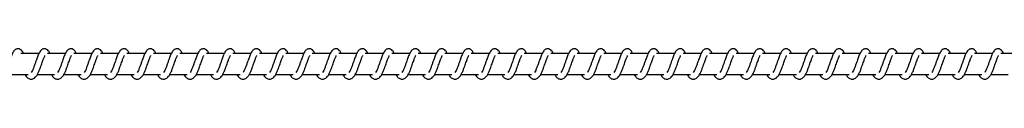
# Model space of a CAD drawing. Units: millimetres. Extents: x -11871 to 12445, y -3372 to 6360.
# Drawn here: x 9030 to 9495, y 2132 to 2146 of the extents above; entities that cross this region are included whole.
import ezdxf

# ---------------------------------------------------------------- set-up
doc = ezdxf.new("R2010")
doc.units = ezdxf.units.MM
doc.layers.add('Toestel 2D', color=7, linetype='Continuous', lineweight=20)

# ---------------------------------------------------------------- blocks, each defined once
blk = doc.blocks.new('RB1386H_')
at = {"color": 7, "linetype": 'Continuous', "lineweight": 25}
for p, q in [((12177.793, 16708.521), (12176.944, 16708.521)), ((12179.043, 16708.521), (12178.194, 16708.521)), ((12180.294, 16708.521), (12179.445, 16708.521)), ((12181.545, 16708.521), (12180.696, 16708.521)), ((12182.796, 16708.521), (12181.946, 16708.521)), ((12184.046, 16708.521), (12183.197, 16708.521)), ((12185.297, 16708.521), (12184.448, 16708.521)), ((12186.548, 16708.521), (12185.698, 16708.521)), ((12187.798, 16708.521), (12186.949, 16708.521)), ((12189.049, 16708.521), (12188.2, 16708.521)), ((12190.299, 16708.521), (12189.45, 16708.521)), ((12191.55, 16708.521), (12190.701, 16708.521)), ((12192.801, 16708.521), (12191.952, 16708.521)), ((12194.051, 16708.521), (12193.202, 16708.521)), ((12195.302, 16708.521), (12194.453, 16708.521)), ((12196.553, 16708.521), (12195.704, 16708.521)), ((12197.803, 16708.521), (12196.954, 16708.521)), ((12199.054, 16708.521), (12198.205, 16708.521)), ((12200.305, 16708.521), (12199.456, 16708.521)), ((12201.555, 16708.521), (12200.706, 16708.521)), ((12202.806, 16708.521), (12201.957, 16708.521)), ((12204.057, 16708.521), (12203.207, 16708.521)), ((12205.307, 16708.521), (12204.458, 16708.521)), ((12206.558, 16708.521), (12205.709, 16708.521)), ((12207.809, 16708.521), (12206.959, 16708.521)), ((12209.059, 16708.521), (12208.21, 16708.521)), ((12210.31, 16708.521), (12209.461, 16708.521)), ((12211.561, 16708.521), (12210.712, 16708.521)), ((12212.811, 16708.521), (12211.962, 16708.521)), ((12214.062, 16708.521), (12213.213, 16708.521)), ((12215.313, 16708.521), (12214.464, 16708.521)), ((12216.563, 16708.521), (12215.714, 16708.521)), ((12217.814, 16708.521), (12216.965, 16708.521)), ((12219.065, 16708.521), (12218.215, 16708.521)), ((12220.315, 16708.521), (12219.466, 16708.521)), ((12221.566, 16708.521), (12220.717, 16708.521)), ((12222.817, 16708.521), (12221.967, 16708.521)), ((12224.067, 16708.521), (12223.218, 16708.521)), ((12176.464, 16707.521), (12177.285, 16707.521)), ((12177.714, 16707.521), (12178.536, 16707.521)), ((12178.965, 16707.521), (12179.787, 16707.521)), ((12180.216, 16707.521), (12181.037, 16707.521)), ((12181.466, 16707.521), (12182.288, 16707.521)), ((12182.717, 16707.521), (12183.539, 16707.521)), ((12183.967, 16707.521), (12184.79, 16707.521)), ((12185.218, 16707.521), (12186.04, 16707.521)), ((12186.469, 16707.521), (12187.291, 16707.521)), ((12187.719, 16707.521), (12188.541, 16707.521)), ((12188.97, 16707.521), (12189.792, 16707.521)), ((12190.221, 16707.521), (12191.043, 16707.521)), ((12191.471, 16707.521), (12192.293, 16707.521)), ((12192.722, 16707.521), (12193.544, 16707.521)), ((12193.973, 16707.521), (12194.795, 16707.521)), ((12195.224, 16707.521), (12196.045, 16707.521)), ((12196.474, 16707.521), (12197.296, 16707.521)), ((12197.725, 16707.521), (12198.547, 16707.521)), ((12198.975, 16707.521), (12199.797, 16707.521)), ((12200.226, 16707.521), (12201.048, 16707.521)), ((12201.477, 16707.521), (12202.299, 16707.521)), ((12202.727, 16707.521), (12203.549, 16707.521)), ((12203.978, 16707.521), (12204.8, 16707.521)), ((12205.229, 16707.521), (12206.051, 16707.521)), ((12206.479, 16707.521), (12207.301, 16707.521)), ((12207.73, 16707.521), (12208.552, 16707.521)), ((12208.981, 16707.521), (12209.803, 16707.521)), ((12210.231, 16707.521), (12211.053, 16707.521)), ((12211.482, 16707.521), (12212.304, 16707.521)), ((12212.733, 16707.521), (12213.555, 16707.521)), ((12213.983, 16707.521), (12214.805, 16707.521)), ((12215.234, 16707.521), (12216.056, 16707.521)), ((12216.485, 16707.521), (12217.307, 16707.521)), ((12217.735, 16707.521), (12218.557, 16707.521)), ((12218.986, 16707.521), (12219.808, 16707.521)), ((12220.237, 16707.521), (12221.059, 16707.521)), ((12221.487, 16707.521), (12222.309, 16707.521)), ((12222.738, 16707.521), (12223.56, 16707.521))]:
    blk.add_line(p, q, dxfattribs=at)
for points, knots in [([(12177.059, 16708.521), (12177.048, 16708.544), (12177.025, 16708.594), (12176.983, 16708.654), (12176.909, 16708.719), (12176.834, 16708.743), (12176.759, 16708.74), (12176.697, 16708.716), (12176.615, 16708.65), (12176.548, 16708.543), (12176.485, 16708.393), (12176.439, 16708.264), (12176.397, 16708.146), (12176.347, 16708.004), (12176.294, 16707.853), (12176.233, 16707.712), (12176.193, 16707.649), (12176.173, 16707.617)], [0, 0, 0, 0, 0.0452403, 0.0973107, 0.1627323, 0.2271564, 0.2646644, 0.3103728, 0.3630545, 0.4836266, 0.5813738, 0.6284626, 0.6887431, 0.7598495, 0.8349861, 0.9163049, 1, 1, 1, 1]), ([(12178.31, 16708.521), (12178.299, 16708.544), (12178.275, 16708.594), (12178.234, 16708.654), (12178.16, 16708.719), (12178.085, 16708.743), (12178.01, 16708.74), (12177.947, 16708.716), (12177.866, 16708.65), (12177.799, 16708.543), (12177.735, 16708.393), (12177.69, 16708.264), (12177.648, 16708.146), (12177.597, 16708.004), (12177.545, 16707.853), (12177.484, 16707.712), (12177.444, 16707.649), (12177.423, 16707.617)], [0, 0, 0, 0, 0.04524, 0.097311, 0.162685, 0.227156, 0.264672, 0.310381, 0.363062, 0.483634, 0.581375, 0.628464, 0.688744, 0.759851, 0.834961, 0.916305, 1, 1, 1, 1]), ([(12179.56, 16708.521), (12179.549, 16708.544), (12179.526, 16708.594), (12179.485, 16708.654), (12179.41, 16708.719), (12179.336, 16708.743), (12179.26, 16708.74), (12179.198, 16708.716), (12179.117, 16708.65), (12179.049, 16708.543), (12178.986, 16708.393), (12178.941, 16708.264), (12178.898, 16708.146), (12178.848, 16708.004), (12178.796, 16707.853), (12178.734, 16707.712), (12178.694, 16707.649), (12178.674, 16707.617)], [0, 0, 0, 0, 0.045232, 0.097276, 0.162696, 0.227166, 0.264673, 0.310388, 0.363061, 0.483638, 0.581377, 0.628464, 0.688743, 0.759848, 0.834957, 0.916299, 1, 1, 1, 1]), ([(12180.811, 16708.521), (12180.8, 16708.544), (12180.777, 16708.594), (12180.736, 16708.654), (12180.661, 16708.719), (12180.586, 16708.743), (12180.511, 16708.74), (12180.448, 16708.716), (12180.367, 16708.65), (12180.3, 16708.543), (12180.237, 16708.393), (12180.191, 16708.264), (12180.149, 16708.146), (12180.098, 16708.004), (12180.047, 16707.853), (12179.985, 16707.712), (12179.945, 16707.649), (12179.925, 16707.617)], [0, 0, 0, 0, 0.045239, 0.097275, 0.162695, 0.227174, 0.264681, 0.310388, 0.363069, 0.483639, 0.581384, 0.628472, 0.688751, 0.759856, 0.834965, 0.916307, 1, 1, 1, 1]), ([(12182.062, 16708.521), (12182.051, 16708.544), (12182.027, 16708.594), (12181.986, 16708.654), (12181.912, 16708.719), (12181.837, 16708.743), (12181.762, 16708.74), (12181.699, 16708.716), (12181.618, 16708.65), (12181.551, 16708.543), (12181.487, 16708.393), (12181.442, 16708.264), (12181.399, 16708.146), (12181.349, 16708.004), (12181.297, 16707.853), (12181.236, 16707.712), (12181.196, 16707.649), (12181.175, 16707.617)], [0, 0, 0, 0, 0.04524, 0.097276, 0.162696, 0.227167, 0.264674, 0.31039, 0.363063, 0.483641, 0.581381, 0.628469, 0.688749, 0.759854, 0.834964, 0.916306, 1, 1, 1, 1]), ([(12183.312, 16708.521), (12183.301, 16708.544), (12183.278, 16708.594), (12183.237, 16708.654), (12183.162, 16708.719), (12183.088, 16708.743), (12183.012, 16708.74), (12182.95, 16708.716), (12182.869, 16708.65), (12182.801, 16708.543), (12182.738, 16708.393), (12182.693, 16708.264), (12182.65, 16708.146), (12182.6, 16708.004), (12182.548, 16707.853), (12182.486, 16707.712), (12182.446, 16707.649), (12182.426, 16707.617)], [0, 0, 0, 0, 0.045232, 0.097276, 0.162696, 0.227166, 0.264673, 0.310388, 0.363061, 0.483638, 0.581377, 0.628464, 0.688743, 0.759848, 0.834957, 0.916299, 1, 1, 1, 1]), ([(12184.563, 16708.521), (12184.552, 16708.544), (12184.529, 16708.594), (12184.487, 16708.654), (12184.413, 16708.719), (12184.338, 16708.743), (12184.263, 16708.74), (12184.201, 16708.716), (12184.119, 16708.651), (12184.052, 16708.543), (12183.989, 16708.393), (12183.943, 16708.264), (12183.901, 16708.146), (12183.85, 16708.004), (12183.798, 16707.853), (12183.737, 16707.712), (12183.697, 16707.649), (12183.677, 16707.617)], [0, 0, 0, 0, 0.04524, 0.097276, 0.162697, 0.227176, 0.264683, 0.310336, 0.363063, 0.483634, 0.58138, 0.628468, 0.688748, 0.759853, 0.834963, 0.916306, 1, 1, 1, 1]), ([(12185.814, 16708.521), (12185.803, 16708.544), (12185.779, 16708.594), (12185.738, 16708.654), (12185.664, 16708.719), (12185.589, 16708.743), (12185.513, 16708.74), (12185.451, 16708.716), (12185.37, 16708.651), (12185.303, 16708.543), (12185.239, 16708.393), (12185.194, 16708.264), (12185.151, 16708.146), (12185.101, 16708.004), (12185.049, 16707.853), (12184.988, 16707.712), (12184.948, 16707.649), (12184.927, 16707.617)], [0, 0, 0, 0, 0.04524, 0.097277, 0.162698, 0.227169, 0.264677, 0.310338, 0.363057, 0.483636, 0.581377, 0.628466, 0.688746, 0.759852, 0.834962, 0.916275, 1, 1, 1, 1]), ([(12187.064, 16708.521), (12187.053, 16708.544), (12187.03, 16708.594), (12186.989, 16708.654), (12186.914, 16708.719), (12186.84, 16708.743), (12186.764, 16708.74), (12186.702, 16708.716), (12186.62, 16708.651), (12186.553, 16708.543), (12186.49, 16708.393), (12186.445, 16708.264), (12186.402, 16708.146), (12186.352, 16708.004), (12186.3, 16707.853), (12186.238, 16707.712), (12186.198, 16707.649), (12186.178, 16707.617)], [0, 0, 0, 0, 0.045234, 0.09728, 0.162702, 0.227175, 0.264684, 0.310337, 0.363066, 0.483648, 0.58139, 0.62848, 0.688761, 0.759869, 0.834981, 0.916295, 1, 1, 1, 1]), ([(12188.315, 16708.521), (12188.304, 16708.544), (12188.281, 16708.594), (12188.239, 16708.654), (12188.165, 16708.719), (12188.09, 16708.743), (12188.015, 16708.74), (12187.953, 16708.716), (12187.871, 16708.651), (12187.804, 16708.543), (12187.741, 16708.393), (12187.695, 16708.264), (12187.653, 16708.146), (12187.602, 16708.004), (12187.55, 16707.853), (12187.489, 16707.712), (12187.449, 16707.649), (12187.429, 16707.617)], [0, 0, 0, 0, 0.0452115, 0.097283, 0.1627058, 0.2271868, 0.2646957, 0.3103493, 0.363078, 0.4836189, 0.5813971, 0.6284868, 0.6887685, 0.7598764, 0.8349884, 0.9163032, 1, 1, 1, 1]), ([(12189.566, 16708.521), (12189.555, 16708.544), (12189.531, 16708.594), (12189.49, 16708.654), (12189.415, 16708.719), (12189.341, 16708.743), (12189.265, 16708.74), (12189.203, 16708.716), (12189.122, 16708.651), (12189.055, 16708.543), (12188.991, 16708.393), (12188.946, 16708.264), (12188.904, 16708.146), (12188.853, 16708.004), (12188.801, 16707.853), (12188.74, 16707.712), (12188.7, 16707.649), (12188.679, 16707.617)], [0, 0, 0, 0, 0.045212, 0.097283, 0.162706, 0.227123, 0.264693, 0.310354, 0.363075, 0.483624, 0.581396, 0.628486, 0.688739, 0.759876, 0.834988, 0.916303, 1, 1, 1, 1]), ([(12190.816, 16708.521), (12190.805, 16708.544), (12190.782, 16708.594), (12190.741, 16708.654), (12190.666, 16708.719), (12190.592, 16708.743), (12190.516, 16708.74), (12190.454, 16708.716), (12190.372, 16708.651), (12190.306, 16708.543), (12190.242, 16708.393), (12190.197, 16708.264), (12190.154, 16708.146), (12190.104, 16708.004), (12190.052, 16707.853), (12189.99, 16707.712), (12189.95, 16707.649), (12189.93, 16707.617)], [0, 0, 0, 0, 0.045204, 0.097283, 0.162706, 0.227122, 0.264692, 0.310345, 0.363073, 0.483621, 0.581364, 0.628481, 0.688733, 0.75987, 0.834982, 0.916296, 1, 1, 1, 1]), ([(12192.067, 16708.521), (12192.056, 16708.544), (12192.033, 16708.594), (12191.991, 16708.654), (12191.917, 16708.719), (12191.842, 16708.743), (12191.767, 16708.74), (12191.705, 16708.716), (12191.623, 16708.65), (12191.556, 16708.543), (12191.493, 16708.393), (12191.447, 16708.264), (12191.405, 16708.146), (12191.354, 16708.004), (12191.302, 16707.853), (12191.241, 16707.712), (12191.201, 16707.649), (12191.181, 16707.617)], [0, 0, 0, 0, 0.045212, 0.097284, 0.162707, 0.227133, 0.264703, 0.310357, 0.36304, 0.483616, 0.581366, 0.628484, 0.688737, 0.759845, 0.834987, 0.916302, 1, 1, 1, 1]), ([(12193.317, 16708.521), (12193.307, 16708.544), (12193.283, 16708.594), (12193.242, 16708.654), (12193.167, 16708.719), (12193.093, 16708.743), (12193.018, 16708.74), (12192.955, 16708.716), (12192.874, 16708.65), (12192.807, 16708.543), (12192.744, 16708.393), (12192.698, 16708.264), (12192.656, 16708.146), (12192.605, 16708.004), (12192.553, 16707.853), (12192.492, 16707.712), (12192.452, 16707.649), (12192.431, 16707.617)], [0, 0, 0, 0, 0.045212, 0.097285, 0.162709, 0.227127, 0.264637, 0.310355, 0.363031, 0.483616, 0.581361, 0.628479, 0.688733, 0.759843, 0.834985, 0.916301, 1, 1, 1, 1]), ([(12194.568, 16708.521), (12194.557, 16708.544), (12194.534, 16708.594), (12194.493, 16708.654), (12194.418, 16708.719), (12194.344, 16708.743), (12194.268, 16708.74), (12194.206, 16708.716), (12194.125, 16708.65), (12194.057, 16708.543), (12193.994, 16708.393), (12193.949, 16708.264), (12193.906, 16708.146), (12193.856, 16708.004), (12193.804, 16707.853), (12193.742, 16707.712), (12193.702, 16707.649), (12193.682, 16707.617)], [0, 0, 0, 0, 0.0452049, 0.0972852, 0.1627088, 0.2271267, 0.2646359, 0.3103458, 0.3630292, 0.4836133, 0.5813575, 0.6284479, 0.6887302, 0.759839, 0.8349809, 0.9163022, 1, 1, 1, 1]), ([(12195.819, 16708.521), (12195.808, 16708.544), (12195.785, 16708.594), (12195.743, 16708.654), (12195.669, 16708.719), (12195.594, 16708.743), (12195.519, 16708.74), (12195.456, 16708.716), (12195.375, 16708.65), (12195.308, 16708.543), (12195.245, 16708.393), (12195.199, 16708.264), (12195.157, 16708.146), (12195.106, 16708.004), (12195.054, 16707.853), (12194.993, 16707.712), (12194.953, 16707.649), (12194.933, 16707.617)], [0, 0, 0, 0, 0.045212, 0.097284, 0.162708, 0.227134, 0.264643, 0.310353, 0.363037, 0.483613, 0.581363, 0.628453, 0.688736, 0.759845, 0.834986, 0.916302, 1, 1, 1, 1]), ([(12197.069, 16708.521), (12197.059, 16708.544), (12197.035, 16708.594), (12196.994, 16708.654), (12196.919, 16708.719), (12196.845, 16708.743), (12196.769, 16708.74), (12196.707, 16708.716), (12196.626, 16708.65), (12196.559, 16708.543), (12196.495, 16708.393), (12196.45, 16708.264), (12196.407, 16708.146), (12196.357, 16708.004), (12196.305, 16707.853), (12196.244, 16707.712), (12196.204, 16707.649), (12196.183, 16707.617)], [0, 0, 0, 0, 0.045212, 0.097285, 0.162709, 0.227127, 0.264637, 0.310355, 0.36303, 0.483615, 0.58136, 0.628451, 0.688734, 0.759843, 0.834985, 0.916302, 1, 1, 1, 1]), ([(12198.32, 16708.521), (12198.309, 16708.544), (12198.286, 16708.594), (12198.245, 16708.654), (12198.17, 16708.719), (12198.096, 16708.743), (12198.02, 16708.74), (12197.958, 16708.716), (12197.877, 16708.65), (12197.809, 16708.543), (12197.746, 16708.393), (12197.701, 16708.264), (12197.658, 16708.146), (12197.608, 16708.004), (12197.556, 16707.853), (12197.494, 16707.712), (12197.454, 16707.649), (12197.434, 16707.617)], [0, 0, 0, 0, 0.045205, 0.097285, 0.162709, 0.227127, 0.264637, 0.310347, 0.36303, 0.483615, 0.581359, 0.62845, 0.688732, 0.759841, 0.83498, 0.916302, 1, 1, 1, 1]), ([(12199.571, 16708.521), (12199.56, 16708.544), (12199.537, 16708.594), (12199.495, 16708.654), (12199.421, 16708.719), (12199.346, 16708.743), (12199.271, 16708.74), (12199.208, 16708.716), (12199.127, 16708.65), (12199.06, 16708.543), (12198.997, 16708.393), (12198.951, 16708.264), (12198.909, 16708.146), (12198.858, 16708.004), (12198.806, 16707.853), (12198.745, 16707.712), (12198.705, 16707.649), (12198.685, 16707.617)], [0, 0, 0, 0, 0.04524, 0.097311, 0.162733, 0.227157, 0.264665, 0.310374, 0.363056, 0.483628, 0.581375, 0.628464, 0.688745, 0.759852, 0.834991, 0.916305, 1, 1, 1, 1]), ([(12200.822, 16708.521), (12200.811, 16708.544), (12200.787, 16708.594), (12200.746, 16708.654), (12200.672, 16708.719), (12200.597, 16708.743), (12200.521, 16708.74), (12200.459, 16708.716), (12200.378, 16708.65), (12200.311, 16708.543), (12200.247, 16708.393), (12200.202, 16708.264), (12200.159, 16708.146), (12200.109, 16708.004), (12200.057, 16707.853), (12199.995, 16707.712), (12199.955, 16707.649), (12199.935, 16707.617)], [0, 0, 0, 0, 0.04524, 0.097311, 0.162685, 0.227156, 0.264664, 0.310381, 0.363054, 0.483634, 0.581375, 0.628464, 0.688744, 0.759851, 0.834961, 0.916305, 1, 1, 1, 1]), ([(12202.072, 16708.521), (12202.061, 16708.544), (12202.038, 16708.594), (12201.997, 16708.654), (12201.922, 16708.719), (12201.848, 16708.743), (12201.772, 16708.74), (12201.71, 16708.716), (12201.629, 16708.65), (12201.561, 16708.543), (12201.498, 16708.393), (12201.453, 16708.264), (12201.41, 16708.146), (12201.36, 16708.004), (12201.308, 16707.853), (12201.246, 16707.712), (12201.206, 16707.649), (12201.186, 16707.617)], [0, 0, 0, 0, 0.045232, 0.097276, 0.162697, 0.227167, 0.264674, 0.310382, 0.363063, 0.483641, 0.58138, 0.628468, 0.688747, 0.759852, 0.834959, 0.916306, 1, 1, 1, 1]), ([(12203.323, 16708.521), (12203.312, 16708.544), (12203.288, 16708.594), (12203.247, 16708.654), (12203.173, 16708.719), (12203.098, 16708.743), (12203.023, 16708.74), (12202.96, 16708.716), (12202.879, 16708.65), (12202.812, 16708.543), (12202.749, 16708.393), (12202.703, 16708.264), (12202.661, 16708.146), (12202.61, 16708.004), (12202.558, 16707.853), (12202.497, 16707.712), (12202.457, 16707.649), (12202.437, 16707.617)], [0, 0, 0, 0, 0.045239, 0.097275, 0.162696, 0.227174, 0.264682, 0.310389, 0.36307, 0.48364, 0.581385, 0.628473, 0.68875, 0.759855, 0.834964, 0.916306, 1, 1, 1, 1]), ([(12204.574, 16708.521), (12204.563, 16708.544), (12204.539, 16708.594), (12204.498, 16708.654), (12204.423, 16708.719), (12204.349, 16708.743), (12204.273, 16708.74), (12204.211, 16708.716), (12204.13, 16708.65), (12204.063, 16708.543), (12203.999, 16708.393), (12203.954, 16708.264), (12203.911, 16708.146), (12203.861, 16708.004), (12203.809, 16707.853), (12203.747, 16707.712), (12203.707, 16707.649), (12203.687, 16707.617)], [0, 0, 0, 0, 0.04524, 0.097276, 0.162696, 0.227167, 0.264674, 0.31039, 0.363063, 0.483641, 0.581381, 0.628469, 0.688749, 0.759854, 0.834964, 0.916306, 1, 1, 1, 1]), ([(12205.824, 16708.521), (12205.813, 16708.544), (12205.79, 16708.594), (12205.749, 16708.654), (12205.674, 16708.719), (12205.599, 16708.743), (12205.524, 16708.74), (12205.462, 16708.716), (12205.38, 16708.651), (12205.313, 16708.543), (12205.25, 16708.393), (12205.205, 16708.264), (12205.162, 16708.146), (12205.112, 16708.004), (12205.06, 16707.853), (12204.998, 16707.712), (12204.958, 16707.649), (12204.938, 16707.617)], [0, 0, 0, 0, 0.04524, 0.097276, 0.162704, 0.227174, 0.264682, 0.310334, 0.363061, 0.483639, 0.581379, 0.628467, 0.688746, 0.759852, 0.834958, 0.916306, 1, 1, 1, 1]), ([(12207.075, 16708.521), (12207.064, 16708.544), (12207.04, 16708.594), (12206.999, 16708.654), (12206.925, 16708.719), (12206.85, 16708.743), (12206.775, 16708.74), (12206.713, 16708.716), (12206.631, 16708.651), (12206.564, 16708.543), (12206.501, 16708.393), (12206.455, 16708.264), (12206.413, 16708.146), (12206.362, 16708.004), (12206.31, 16707.853), (12206.249, 16707.712), (12206.209, 16707.649), (12206.188, 16707.617)], [0, 0, 0, 0, 0.04524, 0.097276, 0.162697, 0.227176, 0.264684, 0.310336, 0.363064, 0.483635, 0.581381, 0.628469, 0.688747, 0.759853, 0.834963, 0.916306, 1, 1, 1, 1]), ([(12208.325, 16708.521), (12208.315, 16708.544), (12208.291, 16708.594), (12208.25, 16708.654), (12208.175, 16708.719), (12208.101, 16708.743), (12208.025, 16708.74), (12207.963, 16708.716), (12207.882, 16708.651), (12207.815, 16708.543), (12207.751, 16708.393), (12207.706, 16708.264), (12207.663, 16708.146), (12207.613, 16708.004), (12207.561, 16707.853), (12207.5, 16707.712), (12207.459, 16707.649), (12207.439, 16707.617)], [0, 0, 0, 0, 0.0452326, 0.0972769, 0.1626976, 0.2271681, 0.2646756, 0.3103359, 0.3630545, 0.4836331, 0.5813729, 0.6284611, 0.6887407, 0.7598463, 0.8349558, 0.9162677, 1, 1, 1, 1]), ([(12209.576, 16708.521), (12209.565, 16708.544), (12209.542, 16708.594), (12209.501, 16708.654), (12209.426, 16708.719), (12209.351, 16708.743), (12209.276, 16708.74), (12209.214, 16708.716), (12209.132, 16708.651), (12209.065, 16708.543), (12209.002, 16708.393), (12208.957, 16708.264), (12208.914, 16708.146), (12208.864, 16708.004), (12208.812, 16707.853), (12208.75, 16707.712), (12208.71, 16707.649), (12208.69, 16707.617)], [0, 0, 0, 0, 0.045211, 0.097282, 0.162712, 0.227184, 0.264693, 0.310346, 0.363074, 0.483656, 0.581398, 0.628487, 0.688769, 0.759876, 0.834984, 0.916304, 1, 1, 1, 1]), ([(12210.827, 16708.521), (12210.816, 16708.544), (12210.793, 16708.594), (12210.751, 16708.654), (12210.677, 16708.719), (12210.602, 16708.743), (12210.527, 16708.74), (12210.465, 16708.716), (12210.383, 16708.651), (12210.316, 16708.543), (12210.253, 16708.393), (12210.207, 16708.264), (12210.165, 16708.146), (12210.114, 16708.004), (12210.062, 16707.853), (12210.001, 16707.712), (12209.961, 16707.649), (12209.941, 16707.617)], [0, 0, 0, 0, 0.045211, 0.097283, 0.162706, 0.227131, 0.2647, 0.310354, 0.363083, 0.483623, 0.581395, 0.628489, 0.688739, 0.759877, 0.834989, 0.916303, 1, 1, 1, 1]), ([(12212.077, 16708.521), (12212.067, 16708.544), (12212.043, 16708.594), (12212.002, 16708.654), (12211.927, 16708.719), (12211.853, 16708.743), (12211.777, 16708.74), (12211.715, 16708.716), (12211.634, 16708.651), (12211.567, 16708.543), (12211.503, 16708.393), (12211.458, 16708.264), (12211.416, 16708.146), (12211.365, 16708.004), (12211.313, 16707.853), (12211.252, 16707.712), (12211.212, 16707.649), (12211.191, 16707.617)], [0, 0, 0, 0, 0.045204, 0.097283, 0.162706, 0.227122, 0.264692, 0.310353, 0.363073, 0.483621, 0.581364, 0.628481, 0.688733, 0.75987, 0.834981, 0.916296, 1, 1, 1, 1]), ([(12213.328, 16708.521), (12213.317, 16708.544), (12213.294, 16708.594), (12213.253, 16708.654), (12213.178, 16708.719), (12213.104, 16708.743), (12213.028, 16708.74), (12212.966, 16708.716), (12212.884, 16708.651), (12212.817, 16708.543), (12212.754, 16708.393), (12212.708, 16708.264), (12212.666, 16708.146), (12212.616, 16708.004), (12212.563, 16707.853), (12212.502, 16707.712), (12212.462, 16707.649), (12212.442, 16707.617)], [0, 0, 0, 0, 0.0452111, 0.0972821, 0.1627123, 0.2271289, 0.2646982, 0.3103514, 0.3630797, 0.4836277, 0.58137, 0.6284871, 0.6887394, 0.7598466, 0.8349842, 0.9163039, 1, 1, 1, 1]), ([(12214.579, 16708.521), (12214.568, 16708.544), (12214.545, 16708.594), (12214.503, 16708.654), (12214.429, 16708.719), (12214.354, 16708.743), (12214.279, 16708.74), (12214.216, 16708.716), (12214.135, 16708.65), (12214.068, 16708.543), (12214.005, 16708.393), (12213.959, 16708.264), (12213.917, 16708.146), (12213.866, 16708.004), (12213.814, 16707.853), (12213.753, 16707.712), (12213.713, 16707.649), (12213.693, 16707.617)], [0, 0, 0, 0, 0.045212, 0.097284, 0.162708, 0.227134, 0.264705, 0.310359, 0.363042, 0.483619, 0.581363, 0.628481, 0.688735, 0.759844, 0.834986, 0.916302, 1, 1, 1, 1]), ([(12215.829, 16708.521), (12215.819, 16708.544), (12215.795, 16708.594), (12215.754, 16708.654), (12215.679, 16708.719), (12215.605, 16708.743), (12215.529, 16708.74), (12215.467, 16708.716), (12215.386, 16708.65), (12215.319, 16708.543), (12215.255, 16708.393), (12215.21, 16708.264), (12215.167, 16708.146), (12215.117, 16708.004), (12215.065, 16707.853), (12215.003, 16707.712), (12214.963, 16707.649), (12214.943, 16707.617)], [0, 0, 0, 0, 0.0452048, 0.0972851, 0.1627086, 0.2271264, 0.2646356, 0.3103536, 0.3630286, 0.4836125, 0.5813567, 0.6284747, 0.6887281, 0.7598368, 0.8349785, 0.9162941, 1, 1, 1, 1]), ([(12217.08, 16708.521), (12217.069, 16708.544), (12217.046, 16708.594), (12217.004, 16708.654), (12216.93, 16708.719), (12216.855, 16708.743), (12216.78, 16708.74), (12216.718, 16708.716), (12216.636, 16708.65), (12216.569, 16708.543), (12216.506, 16708.393), (12216.461, 16708.264), (12216.418, 16708.146), (12216.368, 16708.004), (12216.315, 16707.853), (12216.254, 16707.712), (12216.214, 16707.649), (12216.194, 16707.617)], [0, 0, 0, 0, 0.045212, 0.097284, 0.162707, 0.227133, 0.264643, 0.310352, 0.363036, 0.483611, 0.581361, 0.628452, 0.688734, 0.759842, 0.834981, 0.916302, 1, 1, 1, 1]), ([(12218.331, 16708.521), (12218.32, 16708.544), (12218.297, 16708.594), (12218.255, 16708.654), (12218.181, 16708.719), (12218.106, 16708.743), (12218.031, 16708.74), (12217.968, 16708.716), (12217.887, 16708.65), (12217.82, 16708.543), (12217.757, 16708.393), (12217.711, 16708.264), (12217.669, 16708.146), (12217.618, 16708.004), (12217.566, 16707.853), (12217.505, 16707.712), (12217.465, 16707.649), (12217.445, 16707.617)], [0, 0, 0, 0, 0.045212, 0.097285, 0.162709, 0.227127, 0.264645, 0.310355, 0.36303, 0.483615, 0.58136, 0.628451, 0.688734, 0.759843, 0.834985, 0.916302, 1, 1, 1, 1]), ([(12219.581, 16708.521), (12219.57, 16708.544), (12219.547, 16708.594), (12219.506, 16708.654), (12219.431, 16708.719), (12219.357, 16708.743), (12219.281, 16708.74), (12219.219, 16708.716), (12219.138, 16708.65), (12219.071, 16708.543), (12219.007, 16708.393), (12218.962, 16708.264), (12218.919, 16708.146), (12218.869, 16708.004), (12218.817, 16707.853), (12218.755, 16707.712), (12218.715, 16707.649), (12218.695, 16707.617)], [0, 0, 0, 0, 0.0452048, 0.097285, 0.1627084, 0.2271261, 0.2646353, 0.3103533, 0.3630282, 0.483612, 0.581356, 0.6284462, 0.6887284, 0.759837, 0.8349787, 0.9162942, 1, 1, 1, 1]), ([(12220.832, 16708.521), (12220.821, 16708.544), (12220.798, 16708.594), (12220.756, 16708.654), (12220.682, 16708.719), (12220.607, 16708.743), (12220.532, 16708.74), (12220.47, 16708.716), (12220.388, 16708.65), (12220.321, 16708.543), (12220.258, 16708.393), (12220.213, 16708.264), (12220.17, 16708.146), (12220.12, 16708.004), (12220.067, 16707.853), (12220.006, 16707.712), (12219.966, 16707.649), (12219.946, 16707.617)], [0, 0, 0, 0, 0.04524, 0.097311, 0.162733, 0.227157, 0.264665, 0.310374, 0.363056, 0.483628, 0.581375, 0.628464, 0.688745, 0.759852, 0.834991, 0.916305, 1, 1, 1, 1]), ([(12222.083, 16708.521), (12222.072, 16708.544), (12222.048, 16708.594), (12222.007, 16708.654), (12221.933, 16708.719), (12221.858, 16708.743), (12221.783, 16708.74), (12221.72, 16708.716), (12221.639, 16708.65), (12221.572, 16708.543), (12221.509, 16708.393), (12221.463, 16708.264), (12221.421, 16708.146), (12221.37, 16708.004), (12221.318, 16707.853), (12221.257, 16707.712), (12221.217, 16707.649), (12221.196, 16707.617)], [0, 0, 0, 0, 0.045241, 0.097311, 0.162733, 0.22715, 0.264658, 0.310375, 0.363049, 0.48363, 0.581372, 0.628461, 0.688742, 0.759849, 0.83496, 0.916304, 1, 1, 1, 1]), ([(12223.333, 16708.521), (12223.323, 16708.544), (12223.299, 16708.594), (12223.258, 16708.654), (12223.183, 16708.719), (12223.109, 16708.743), (12223.033, 16708.74), (12222.971, 16708.716), (12222.89, 16708.65), (12222.823, 16708.543), (12222.759, 16708.393), (12222.714, 16708.264), (12222.671, 16708.146), (12222.621, 16708.004), (12222.569, 16707.853), (12222.507, 16707.712), (12222.467, 16707.649), (12222.447, 16707.617)], [0, 0, 0, 0, 0.045232, 0.097276, 0.162696, 0.227166, 0.264673, 0.310388, 0.363061, 0.483638, 0.581377, 0.628464, 0.688743, 0.759848, 0.834957, 0.916299, 1, 1, 1, 1]), ([(12177.141, 16707.521), (12177.148, 16707.506), (12177.187, 16707.431), (12177.273, 16707.34), (12177.386, 16707.298), (12177.458, 16707.302), (12177.509, 16707.314), (12177.583, 16707.349), (12177.683, 16707.452), (12177.736, 16707.553), (12177.807, 16707.702), (12177.86, 16707.846), (12177.917, 16708.009), (12177.978, 16708.179), (12178.028, 16708.318), (12178.061, 16708.39), (12178.073, 16708.409), (12178.077, 16708.416)], [0, 0, 0, 0, 0.027603, 0.139823, 0.239623, 0.262502, 0.301887, 0.357513, 0.426803, 0.519916, 0.603343, 0.674438, 0.737053, 0.840293, 0.920059, 0.973243, 1, 1, 1, 1]), ([(12178.391, 16707.521), (12178.399, 16707.506), (12178.438, 16707.431), (12178.524, 16707.339), (12178.637, 16707.298), (12178.709, 16707.302), (12178.76, 16707.314), (12178.833, 16707.349), (12178.933, 16707.452), (12178.987, 16707.553), (12179.058, 16707.702), (12179.11, 16707.846), (12179.168, 16708.009), (12179.229, 16708.179), (12179.279, 16708.318), (12179.312, 16708.39), (12179.324, 16708.409), (12179.328, 16708.416)], [0, 0, 0, 0, 0.027637, 0.139816, 0.239617, 0.262495, 0.301873, 0.357507, 0.426797, 0.519912, 0.603334, 0.674432, 0.737049, 0.840289, 0.920082, 0.973243, 1, 1, 1, 1]), ([(12179.642, 16707.521), (12179.65, 16707.506), (12179.689, 16707.431), (12179.775, 16707.339), (12179.888, 16707.298), (12179.96, 16707.302), (12180.011, 16707.314), (12180.084, 16707.349), (12180.184, 16707.452), (12180.237, 16707.553), (12180.309, 16707.701), (12180.361, 16707.846), (12180.418, 16708.009), (12180.48, 16708.179), (12180.529, 16708.318), (12180.562, 16708.39), (12180.574, 16708.409), (12180.578, 16708.416)], [0, 0, 0, 0, 0.027637, 0.139815, 0.239615, 0.262493, 0.301923, 0.357503, 0.426787, 0.5199, 0.60336, 0.674425, 0.737041, 0.840312, 0.920073, 0.973233, 1, 1, 1, 1]), ([(12180.893, 16707.521), (12180.9, 16707.506), (12180.94, 16707.431), (12181.025, 16707.339), (12181.138, 16707.298), (12181.21, 16707.302), (12181.262, 16707.314), (12181.335, 16707.349), (12181.435, 16707.452), (12181.488, 16707.553), (12181.56, 16707.701), (12181.612, 16707.846), (12181.669, 16708.009), (12181.73, 16708.179), (12181.78, 16708.318), (12181.813, 16708.39), (12181.825, 16708.409), (12181.829, 16708.416)], [0, 0, 0, 0, 0.027637, 0.139815, 0.239615, 0.262493, 0.301931, 0.357504, 0.426794, 0.519907, 0.603367, 0.674432, 0.737076, 0.840316, 0.920083, 0.973243, 1, 1, 1, 1]), ([(12182.143, 16707.521), (12182.151, 16707.506), (12182.19, 16707.431), (12182.276, 16707.339), (12182.389, 16707.298), (12182.461, 16707.302), (12182.512, 16707.314), (12182.585, 16707.349), (12182.685, 16707.452), (12182.739, 16707.553), (12182.81, 16707.701), (12182.862, 16707.846), (12182.92, 16708.009), (12182.981, 16708.179), (12183.031, 16708.318), (12183.064, 16708.39), (12183.076, 16708.409), (12183.08, 16708.416)], [0, 0, 0, 0, 0.027637, 0.139815, 0.239615, 0.262494, 0.301923, 0.357504, 0.426794, 0.519908, 0.603362, 0.674431, 0.737076, 0.840316, 0.920082, 0.973243, 1, 1, 1, 1]), ([(12183.394, 16707.521), (12183.402, 16707.506), (12183.441, 16707.431), (12183.527, 16707.339), (12183.64, 16707.298), (12183.711, 16707.302), (12183.763, 16707.314), (12183.836, 16707.349), (12183.936, 16707.452), (12183.989, 16707.553), (12184.061, 16707.701), (12184.113, 16707.846), (12184.171, 16708.009), (12184.231, 16708.179), (12184.281, 16708.318), (12184.314, 16708.39), (12184.326, 16708.409), (12184.33, 16708.416)], [0, 0, 0, 0, 0.02763, 0.139816, 0.239616, 0.262495, 0.301924, 0.357505, 0.426789, 0.519902, 0.603362, 0.674427, 0.737072, 0.840312, 0.920073, 0.973233, 1, 1, 1, 1]), ([(12184.645, 16707.521), (12184.652, 16707.506), (12184.692, 16707.431), (12184.777, 16707.339), (12184.89, 16707.298), (12184.962, 16707.302), (12185.013, 16707.314), (12185.087, 16707.349), (12185.187, 16707.452), (12185.24, 16707.553), (12185.312, 16707.701), (12185.364, 16707.846), (12185.421, 16708.009), (12185.482, 16708.179), (12185.532, 16708.318), (12185.565, 16708.39), (12185.577, 16708.409), (12185.581, 16708.416)], [0, 0, 0, 0, 0.027637, 0.139815, 0.239615, 0.262493, 0.301931, 0.357504, 0.426794, 0.519907, 0.603367, 0.674432, 0.737076, 0.840316, 0.920083, 0.973243, 1, 1, 1, 1]), ([(12185.895, 16707.521), (12185.903, 16707.506), (12185.942, 16707.431), (12186.028, 16707.339), (12186.141, 16707.298), (12186.213, 16707.302), (12186.264, 16707.314), (12186.337, 16707.349), (12186.437, 16707.452), (12186.491, 16707.553), (12186.562, 16707.701), (12186.614, 16707.846), (12186.672, 16708.009), (12186.733, 16708.179), (12186.782, 16708.318), (12186.815, 16708.39), (12186.828, 16708.409), (12186.832, 16708.416)], [0, 0, 0, 0, 0.027637, 0.139815, 0.239615, 0.262494, 0.301923, 0.357504, 0.426794, 0.519908, 0.603362, 0.674431, 0.737076, 0.840316, 0.920082, 0.973243, 1, 1, 1, 1]), ([(12187.146, 16707.521), (12187.154, 16707.506), (12187.193, 16707.431), (12187.278, 16707.339), (12187.392, 16707.298), (12187.463, 16707.302), (12187.515, 16707.314), (12187.588, 16707.349), (12187.688, 16707.452), (12187.741, 16707.553), (12187.813, 16707.701), (12187.865, 16707.846), (12187.923, 16708.009), (12187.983, 16708.179), (12188.033, 16708.318), (12188.066, 16708.39), (12188.078, 16708.409), (12188.082, 16708.416)], [0, 0, 0, 0, 0.02763, 0.139816, 0.239616, 0.262495, 0.301924, 0.357505, 0.426789, 0.519902, 0.603362, 0.674427, 0.737072, 0.840312, 0.920073, 0.973233, 1, 1, 1, 1]), ([(12188.397, 16707.521), (12188.404, 16707.506), (12188.443, 16707.431), (12188.529, 16707.34), (12188.642, 16707.298), (12188.714, 16707.302), (12188.765, 16707.314), (12188.838, 16707.349), (12188.939, 16707.452), (12188.992, 16707.553), (12189.064, 16707.701), (12189.116, 16707.846), (12189.173, 16708.009), (12189.234, 16708.179), (12189.284, 16708.318), (12189.317, 16708.39), (12189.329, 16708.409), (12189.333, 16708.416)], [0, 0, 0, 0, 0.027637, 0.139859, 0.239607, 0.262485, 0.301915, 0.357496, 0.426787, 0.519902, 0.603362, 0.674428, 0.737073, 0.840315, 0.920082, 0.973243, 1, 1, 1, 1]), ([(12189.647, 16707.521), (12189.655, 16707.506), (12189.694, 16707.431), (12189.78, 16707.34), (12189.893, 16707.298), (12189.965, 16707.302), (12190.016, 16707.314), (12190.089, 16707.349), (12190.189, 16707.452), (12190.243, 16707.553), (12190.314, 16707.702), (12190.366, 16707.846), (12190.424, 16708.009), (12190.485, 16708.179), (12190.534, 16708.318), (12190.567, 16708.39), (12190.579, 16708.409), (12190.584, 16708.416)], [0, 0, 0, 0, 0.027637, 0.139859, 0.239607, 0.262539, 0.301916, 0.357497, 0.426788, 0.519936, 0.603359, 0.674428, 0.737073, 0.840314, 0.920082, 0.973243, 1, 1, 1, 1]), ([(12190.898, 16707.521), (12190.906, 16707.506), (12190.945, 16707.431), (12191.031, 16707.34), (12191.143, 16707.298), (12191.216, 16707.302), (12191.267, 16707.314), (12191.34, 16707.349), (12191.44, 16707.452), (12191.493, 16707.553), (12191.565, 16707.702), (12191.617, 16707.846), (12191.675, 16708.009), (12191.735, 16708.179), (12191.785, 16708.318), (12191.818, 16708.39), (12191.83, 16708.409), (12191.834, 16708.416)], [0, 0, 0, 0, 0.027598, 0.139831, 0.239582, 0.262514, 0.301893, 0.357476, 0.426763, 0.519914, 0.603345, 0.674413, 0.737061, 0.840305, 0.920069, 0.973232, 1, 1, 1, 1]), ([(12192.149, 16707.521), (12192.156, 16707.506), (12192.195, 16707.431), (12192.282, 16707.34), (12192.394, 16707.298), (12192.466, 16707.302), (12192.517, 16707.314), (12192.59, 16707.349), (12192.69, 16707.452), (12192.744, 16707.553), (12192.815, 16707.702), (12192.867, 16707.846), (12192.925, 16708.009), (12192.986, 16708.179), (12193.036, 16708.318), (12193.069, 16708.39), (12193.081, 16708.409), (12193.085, 16708.416)], [0, 0, 0, 0, 0.0276037, 0.1398291, 0.2395792, 0.2625117, 0.3018902, 0.3574729, 0.4267656, 0.5199158, 0.6033463, 0.6744142, 0.7370613, 0.8403054, 0.9200746, 0.9732608, 1, 1, 1, 1]), ([(12193.399, 16707.521), (12193.407, 16707.506), (12193.446, 16707.431), (12193.532, 16707.34), (12193.645, 16707.298), (12193.717, 16707.302), (12193.768, 16707.314), (12193.841, 16707.349), (12193.941, 16707.452), (12193.995, 16707.553), (12194.066, 16707.702), (12194.118, 16707.846), (12194.176, 16708.009), (12194.237, 16708.179), (12194.286, 16708.318), (12194.32, 16708.39), (12194.332, 16708.409), (12194.335, 16708.416)], [0, 0, 0, 0, 0.027604, 0.139829, 0.23958, 0.262512, 0.301891, 0.357474, 0.426767, 0.519917, 0.603342, 0.674413, 0.737061, 0.840305, 0.920074, 0.973261, 1, 1, 1, 1]), ([(12194.65, 16707.521), (12194.658, 16707.506), (12194.697, 16707.431), (12194.783, 16707.34), (12194.896, 16707.298), (12194.967, 16707.302), (12195.019, 16707.314), (12195.092, 16707.349), (12195.192, 16707.452), (12195.245, 16707.553), (12195.317, 16707.702), (12195.369, 16707.846), (12195.427, 16708.009), (12195.487, 16708.179), (12195.537, 16708.318), (12195.57, 16708.39), (12195.582, 16708.409), (12195.586, 16708.416)], [0, 0, 0, 0, 0.027597, 0.139828, 0.23963, 0.262509, 0.301887, 0.357468, 0.426753, 0.519902, 0.603331, 0.674398, 0.737044, 0.840286, 0.920048, 0.973233, 1, 1, 1, 1]), ([(12195.901, 16707.521), (12195.908, 16707.506), (12195.947, 16707.431), (12196.033, 16707.34), (12196.146, 16707.298), (12196.218, 16707.302), (12196.269, 16707.314), (12196.343, 16707.349), (12196.442, 16707.452), (12196.496, 16707.553), (12196.567, 16707.702), (12196.619, 16707.846), (12196.677, 16708.009), (12196.738, 16708.179), (12196.788, 16708.318), (12196.821, 16708.39), (12196.833, 16708.409), (12196.837, 16708.416)], [0, 0, 0, 0, 0.027603, 0.139826, 0.239628, 0.262507, 0.301885, 0.35752, 0.426761, 0.519909, 0.603333, 0.674402, 0.737048, 0.84029, 0.920058, 0.973243, 1, 1, 1, 1]), ([(12197.151, 16707.521), (12197.159, 16707.506), (12197.198, 16707.431), (12197.284, 16707.34), (12197.397, 16707.298), (12197.469, 16707.302), (12197.52, 16707.314), (12197.593, 16707.349), (12197.693, 16707.452), (12197.747, 16707.553), (12197.818, 16707.702), (12197.87, 16707.846), (12197.928, 16708.009), (12197.989, 16708.179), (12198.038, 16708.318), (12198.072, 16708.39), (12198.084, 16708.409), (12198.088, 16708.416)], [0, 0, 0, 0, 0.027603, 0.139826, 0.239628, 0.262507, 0.301885, 0.35752, 0.426761, 0.519909, 0.603333, 0.674402, 0.737048, 0.84029, 0.920058, 0.973243, 1, 1, 1, 1]), ([(12198.402, 16707.521), (12198.41, 16707.506), (12198.448, 16707.431), (12198.535, 16707.34), (12198.648, 16707.298), (12198.719, 16707.302), (12198.771, 16707.314), (12198.844, 16707.349), (12198.944, 16707.452), (12198.997, 16707.553), (12199.069, 16707.702), (12199.121, 16707.846), (12199.178, 16708.009), (12199.239, 16708.179), (12199.289, 16708.318), (12199.322, 16708.39), (12199.334, 16708.409), (12199.338, 16708.416)], [0, 0, 0, 0, 0.027603, 0.139833, 0.239634, 0.262513, 0.30189, 0.357524, 0.426758, 0.519906, 0.603334, 0.67443, 0.737046, 0.840287, 0.920048, 0.973233, 1, 1, 1, 1]), ([(12199.653, 16707.521), (12199.66, 16707.506), (12199.699, 16707.431), (12199.785, 16707.34), (12199.898, 16707.298), (12199.97, 16707.302), (12200.021, 16707.314), (12200.095, 16707.349), (12200.195, 16707.452), (12200.248, 16707.553), (12200.319, 16707.702), (12200.372, 16707.846), (12200.429, 16708.009), (12200.49, 16708.179), (12200.54, 16708.318), (12200.573, 16708.39), (12200.585, 16708.409), (12200.589, 16708.416)], [0, 0, 0, 0, 0.0276026, 0.1398235, 0.2396234, 0.2625019, 0.3018788, 0.3575124, 0.4268023, 0.5199158, 0.6033377, 0.6744353, 0.7370509, 0.8402908, 0.9200826, 0.9732433, 1, 1, 1, 1]), ([(12200.903, 16707.521), (12200.911, 16707.506), (12200.95, 16707.431), (12201.036, 16707.339), (12201.149, 16707.298), (12201.221, 16707.302), (12201.272, 16707.314), (12201.345, 16707.349), (12201.445, 16707.452), (12201.499, 16707.553), (12201.57, 16707.702), (12201.622, 16707.846), (12201.68, 16708.009), (12201.741, 16708.179), (12201.79, 16708.318), (12201.823, 16708.39), (12201.836, 16708.409), (12201.84, 16708.416)], [0, 0, 0, 0, 0.027637, 0.139816, 0.239616, 0.262495, 0.301872, 0.357506, 0.426797, 0.519911, 0.603334, 0.674429, 0.737046, 0.840315, 0.920082, 0.973243, 1, 1, 1, 1]), ([(12202.154, 16707.521), (12202.162, 16707.506), (12202.201, 16707.431), (12202.286, 16707.339), (12202.4, 16707.298), (12202.471, 16707.302), (12202.523, 16707.314), (12202.596, 16707.349), (12202.696, 16707.452), (12202.749, 16707.553), (12202.821, 16707.701), (12202.873, 16707.846), (12202.93, 16708.009), (12202.991, 16708.179), (12203.041, 16708.318), (12203.074, 16708.39), (12203.086, 16708.409), (12203.09, 16708.416)], [0, 0, 0, 0, 0.027636, 0.139814, 0.239622, 0.2625, 0.301929, 0.357509, 0.426793, 0.519906, 0.603365, 0.67443, 0.737045, 0.840313, 0.920073, 0.973233, 1, 1, 1, 1]), ([(12203.405, 16707.521), (12203.412, 16707.506), (12203.451, 16707.431), (12203.537, 16707.339), (12203.65, 16707.298), (12203.722, 16707.302), (12203.773, 16707.314), (12203.846, 16707.349), (12203.947, 16707.452), (12204, 16707.553), (12204.072, 16707.701), (12204.123, 16707.846), (12204.181, 16708.009), (12204.242, 16708.179), (12204.292, 16708.318), (12204.325, 16708.39), (12204.337, 16708.409), (12204.341, 16708.416)], [0, 0, 0, 0, 0.027637, 0.139815, 0.239615, 0.262494, 0.301923, 0.357504, 0.426794, 0.519908, 0.603362, 0.674431, 0.737076, 0.840316, 0.920082, 0.973243, 1, 1, 1, 1]), ([(12204.655, 16707.521), (12204.663, 16707.506), (12204.702, 16707.431), (12204.788, 16707.339), (12204.901, 16707.298), (12204.973, 16707.302), (12205.024, 16707.314), (12205.097, 16707.349), (12205.197, 16707.452), (12205.251, 16707.553), (12205.322, 16707.701), (12205.374, 16707.846), (12205.432, 16708.009), (12205.493, 16708.179), (12205.542, 16708.318), (12205.575, 16708.39), (12205.587, 16708.409), (12205.591, 16708.416)], [0, 0, 0, 0, 0.027637, 0.139816, 0.239617, 0.262496, 0.301925, 0.357506, 0.426797, 0.519911, 0.603366, 0.674432, 0.737078, 0.840321, 0.920082, 0.973243, 1, 1, 1, 1]), ([(12205.906, 16707.521), (12205.914, 16707.506), (12205.953, 16707.431), (12206.038, 16707.339), (12206.151, 16707.298), (12206.223, 16707.302), (12206.275, 16707.314), (12206.348, 16707.349), (12206.448, 16707.452), (12206.501, 16707.553), (12206.573, 16707.701), (12206.625, 16707.846), (12206.683, 16708.009), (12206.743, 16708.179), (12206.793, 16708.318), (12206.826, 16708.39), (12206.838, 16708.409), (12206.842, 16708.416)], [0, 0, 0, 0, 0.027636, 0.139814, 0.239622, 0.262491, 0.301929, 0.357509, 0.426793, 0.519906, 0.603365, 0.674429, 0.737074, 0.840313, 0.920073, 0.973233, 1, 1, 1, 1]), ([(12207.156, 16707.521), (12207.164, 16707.506), (12207.203, 16707.431), (12207.289, 16707.339), (12207.402, 16707.298), (12207.474, 16707.302), (12207.525, 16707.314), (12207.598, 16707.349), (12207.699, 16707.452), (12207.752, 16707.553), (12207.823, 16707.701), (12207.875, 16707.846), (12207.933, 16708.009), (12207.994, 16708.179), (12208.044, 16708.318), (12208.077, 16708.39), (12208.089, 16708.409), (12208.093, 16708.416)], [0, 0, 0, 0, 0.027637, 0.139815, 0.239615, 0.262494, 0.301923, 0.357504, 0.426794, 0.519908, 0.603362, 0.674431, 0.737076, 0.840316, 0.920082, 0.973243, 1, 1, 1, 1]), ([(12208.407, 16707.521), (12208.415, 16707.506), (12208.454, 16707.431), (12208.54, 16707.339), (12208.653, 16707.298), (12208.725, 16707.302), (12208.776, 16707.314), (12208.849, 16707.349), (12208.949, 16707.452), (12209.002, 16707.553), (12209.074, 16707.701), (12209.126, 16707.846), (12209.184, 16708.009), (12209.245, 16708.179), (12209.294, 16708.318), (12209.327, 16708.39), (12209.339, 16708.409), (12209.343, 16708.416)], [0, 0, 0, 0, 0.027637, 0.139816, 0.239617, 0.262496, 0.301925, 0.357506, 0.426791, 0.519905, 0.603365, 0.674431, 0.737077, 0.840321, 0.920082, 0.973243, 1, 1, 1, 1]), ([(12209.658, 16707.521), (12209.665, 16707.506), (12209.705, 16707.431), (12209.79, 16707.339), (12209.903, 16707.298), (12209.975, 16707.302), (12210.027, 16707.314), (12210.1, 16707.349), (12210.2, 16707.452), (12210.253, 16707.553), (12210.325, 16707.701), (12210.377, 16707.846), (12210.435, 16708.009), (12210.495, 16708.179), (12210.545, 16708.318), (12210.578, 16708.39), (12210.59, 16708.409), (12210.594, 16708.416)], [0, 0, 0, 0, 0.027636, 0.139814, 0.239622, 0.262492, 0.30193, 0.35751, 0.426793, 0.519906, 0.603365, 0.67443, 0.737075, 0.840314, 0.920074, 0.973243, 1, 1, 1, 1]), ([(12210.908, 16707.521), (12210.916, 16707.506), (12210.955, 16707.431), (12211.041, 16707.34), (12211.154, 16707.298), (12211.226, 16707.302), (12211.277, 16707.314), (12211.35, 16707.349), (12211.45, 16707.452), (12211.504, 16707.553), (12211.575, 16707.702), (12211.627, 16707.846), (12211.685, 16708.009), (12211.746, 16708.179), (12211.796, 16708.318), (12211.829, 16708.39), (12211.841, 16708.409), (12211.845, 16708.416)], [0, 0, 0, 0, 0.027637, 0.139859, 0.239607, 0.262539, 0.301916, 0.357497, 0.426788, 0.519936, 0.603359, 0.674428, 0.737073, 0.840314, 0.920082, 0.973243, 1, 1, 1, 1]), ([(12212.159, 16707.521), (12212.167, 16707.506), (12212.206, 16707.431), (12212.292, 16707.34), (12212.405, 16707.298), (12212.477, 16707.302), (12212.528, 16707.314), (12212.601, 16707.349), (12212.701, 16707.452), (12212.755, 16707.553), (12212.826, 16707.702), (12212.878, 16707.846), (12212.936, 16708.009), (12212.997, 16708.179), (12213.046, 16708.318), (12213.079, 16708.39), (12213.091, 16708.409), (12213.095, 16708.416)], [0, 0, 0, 0, 0.027637, 0.139859, 0.239606, 0.262538, 0.301915, 0.357496, 0.42678, 0.519928, 0.603356, 0.674422, 0.737068, 0.840311, 0.920072, 0.973233, 1, 1, 1, 1]), ([(12213.41, 16707.521), (12213.418, 16707.506), (12213.456, 16707.431), (12213.543, 16707.34), (12213.655, 16707.298), (12213.727, 16707.302), (12213.779, 16707.314), (12213.852, 16707.349), (12213.952, 16707.452), (12214.005, 16707.553), (12214.077, 16707.702), (12214.129, 16707.846), (12214.186, 16708.009), (12214.247, 16708.179), (12214.297, 16708.318), (12214.33, 16708.39), (12214.342, 16708.409), (12214.346, 16708.416)], [0, 0, 0, 0, 0.027604, 0.139829, 0.239586, 0.26251, 0.301897, 0.35748, 0.426766, 0.519915, 0.603345, 0.674413, 0.73706, 0.840304, 0.920067, 0.973261, 1, 1, 1, 1]), ([(12214.661, 16707.521), (12214.668, 16707.506), (12214.707, 16707.431), (12214.793, 16707.34), (12214.906, 16707.298), (12214.978, 16707.302), (12215.029, 16707.314), (12215.102, 16707.349), (12215.202, 16707.452), (12215.256, 16707.553), (12215.327, 16707.702), (12215.379, 16707.846), (12215.437, 16708.009), (12215.498, 16708.179), (12215.547, 16708.318), (12215.581, 16708.39), (12215.593, 16708.409), (12215.597, 16708.416)], [0, 0, 0, 0, 0.027604, 0.139829, 0.23958, 0.262512, 0.301891, 0.357474, 0.426767, 0.519917, 0.603342, 0.674413, 0.737061, 0.840305, 0.920074, 0.973261, 1, 1, 1, 1]), ([(12215.911, 16707.521), (12215.919, 16707.506), (12215.958, 16707.431), (12216.044, 16707.34), (12216.157, 16707.298), (12216.229, 16707.302), (12216.28, 16707.314), (12216.353, 16707.349), (12216.453, 16707.452), (12216.507, 16707.553), (12216.578, 16707.702), (12216.63, 16707.846), (12216.688, 16708.009), (12216.748, 16708.179), (12216.798, 16708.318), (12216.831, 16708.39), (12216.843, 16708.409), (12216.848, 16708.416)], [0, 0, 0, 0, 0.027603, 0.139826, 0.239628, 0.262507, 0.301885, 0.357466, 0.426751, 0.5199, 0.603329, 0.674395, 0.737042, 0.840286, 0.920048, 0.973233, 1, 1, 1, 1]), ([(12217.162, 16707.521), (12217.17, 16707.506), (12217.208, 16707.431), (12217.295, 16707.34), (12217.407, 16707.298), (12217.479, 16707.302), (12217.53, 16707.314), (12217.604, 16707.349), (12217.704, 16707.452), (12217.757, 16707.553), (12217.829, 16707.702), (12217.881, 16707.846), (12217.938, 16708.009), (12217.999, 16708.179), (12218.049, 16708.318), (12218.082, 16708.39), (12218.094, 16708.409), (12218.098, 16708.416)], [0, 0, 0, 0, 0.027603, 0.139826, 0.239628, 0.262506, 0.301893, 0.357519, 0.42676, 0.519908, 0.603337, 0.674403, 0.737049, 0.84029, 0.920058, 0.973243, 1, 1, 1, 1]), ([(12218.412, 16707.521), (12218.42, 16707.506), (12218.459, 16707.431), (12218.545, 16707.34), (12218.658, 16707.298), (12218.73, 16707.302), (12218.781, 16707.314), (12218.855, 16707.349), (12218.954, 16707.452), (12219.008, 16707.553), (12219.079, 16707.702), (12219.131, 16707.846), (12219.189, 16708.009), (12219.25, 16708.179), (12219.299, 16708.318), (12219.333, 16708.39), (12219.345, 16708.409), (12219.349, 16708.416)], [0, 0, 0, 0, 0.027603, 0.139826, 0.239628, 0.262507, 0.301885, 0.35752, 0.426761, 0.519909, 0.603333, 0.674402, 0.737048, 0.84029, 0.920058, 0.973243, 1, 1, 1, 1]), ([(12219.663, 16707.521), (12219.671, 16707.506), (12219.71, 16707.431), (12219.796, 16707.34), (12219.909, 16707.298), (12219.981, 16707.302), (12220.032, 16707.314), (12220.105, 16707.349), (12220.205, 16707.452), (12220.259, 16707.553), (12220.33, 16707.702), (12220.382, 16707.846), (12220.44, 16708.009), (12220.5, 16708.179), (12220.55, 16708.318), (12220.583, 16708.39), (12220.595, 16708.409), (12220.599, 16708.416)], [0, 0, 0, 0, 0.027603, 0.139826, 0.239628, 0.262507, 0.301885, 0.35752, 0.426754, 0.519903, 0.603332, 0.674398, 0.737044, 0.840286, 0.920048, 0.973233, 1, 1, 1, 1]), ([(12220.914, 16707.521), (12220.921, 16707.506), (12220.96, 16707.431), (12221.047, 16707.34), (12221.159, 16707.298), (12221.231, 16707.302), (12221.282, 16707.314), (12221.356, 16707.349), (12221.456, 16707.452), (12221.509, 16707.553), (12221.58, 16707.702), (12221.633, 16707.846), (12221.69, 16708.009), (12221.751, 16708.179), (12221.801, 16708.318), (12221.834, 16708.39), (12221.846, 16708.409), (12221.85, 16708.416)], [0, 0, 0, 0, 0.027603, 0.139823, 0.239623, 0.262502, 0.301887, 0.357513, 0.426803, 0.519916, 0.603343, 0.674438, 0.737053, 0.840293, 0.920059, 0.973243, 1, 1, 1, 1]), ([(12222.164, 16707.521), (12222.172, 16707.506), (12222.211, 16707.431), (12222.297, 16707.34), (12222.41, 16707.298), (12222.482, 16707.302), (12222.533, 16707.314), (12222.606, 16707.349), (12222.706, 16707.452), (12222.76, 16707.553), (12222.831, 16707.702), (12222.884, 16707.846), (12222.941, 16708.009), (12223.002, 16708.179), (12223.052, 16708.318), (12223.085, 16708.39), (12223.097, 16708.409), (12223.101, 16708.416)], [0, 0, 0, 0, 0.0276026, 0.1398235, 0.2396234, 0.2625019, 0.3018788, 0.3575124, 0.4268023, 0.5199158, 0.6033377, 0.6744353, 0.7370509, 0.8402908, 0.9200826, 0.9732433, 1, 1, 1, 1])]:
    blk.add_open_spline(points, degree=3, knots=knots, dxfattribs=at)
blk = doc.blocks.new('VPL-14-RB1386H-20')
at = {"layer": 'Toestel 2D', "xscale": 10, "yscale": 10, "zscale": 10}
blk.add_blockref('RB1386H_', (-112739.05, -164941.44), dxfattribs=at)

msp = doc.modelspace()

# ---------------------------------------------------------------- block references
msp.add_blockref('VPL-14-RB1386H-20', (0, 0))

doc.saveas('drawing.dxf')
